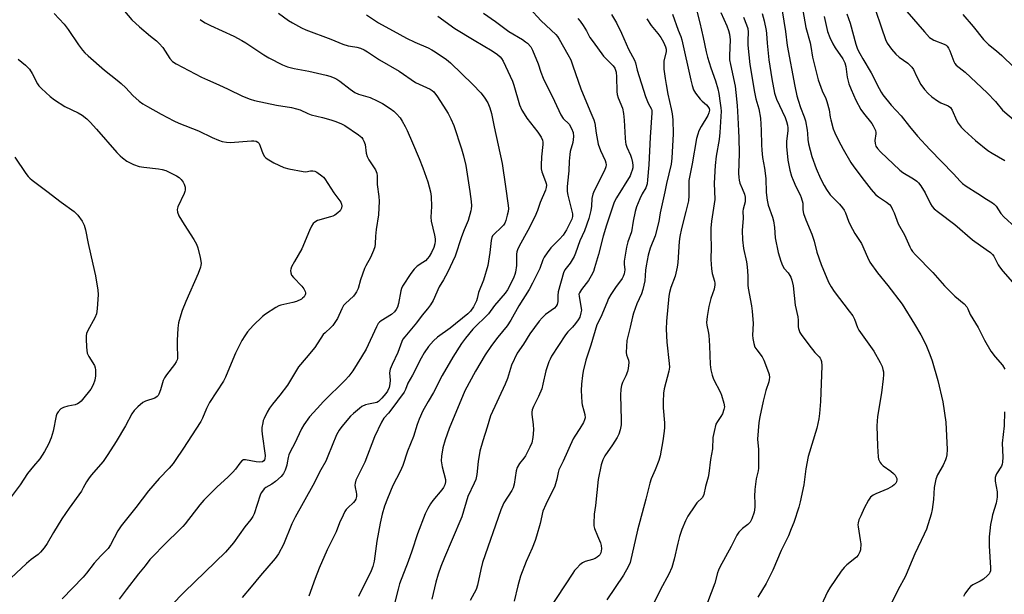
# Model space of a CAD drawing. Units: inches. Extents: x 1249770 to 1255770, y 577451 to 581451.
# Drawn here: x 1251061 to 1251434, y 577664 to 577882 of the extents above; entities that cross this region are included whole.
import ezdxf

# ---------------------------------------------------------------- set-up
doc = ezdxf.new("R2010")
doc.units = ezdxf.units.IN
doc.header["$MEASUREMENT"] = 0
doc.layers.add('Undefined', color=1, linetype='Continuous')

msp = doc.modelspace()

# ---------------------------------------------------------------- linework, layer by layer
at = {"layer": 'Undefined'}
for points, elevation in [([(1251092.03, 577895.66), (1251103.79, 577881.7), (1251106.61, 577878.97), (1251110.86, 577875.43), (1251113.1, 577873.69), (1251114.16, 577872.69), (1251115.47, 577871.15), (1251118.11, 577867.02), (1251119.15, 577865.9), (1251120.58, 577864.98), (1251130.19, 577859.93), (1251132.35, 577858.89), (1251136.72, 577857.02), (1251140.2, 577855.41), (1251145.63, 577852.69), (1251148.55, 577851.57), (1251150.18, 577851.13), (1251158.54, 577849.36), (1251164.23, 577848.39), (1251166.18, 577847.95), (1251167.51, 577847.52), (1251170.44, 577846.13), (1251171.69, 577845.63), (1251176.03, 577844.64), (1251179.13, 577843.77), (1251181.03, 577843.13), (1251183.16, 577842.26), (1251184.46, 577841.59), (1251189.61, 577838.05), (1251190.85, 577836.98), (1251191.3, 577836.36), (1251191.69, 577835.65), (1251192.16, 577834.37), (1251192.59, 577831.06), (1251192.89, 577829.78), (1251193.53, 577828.57), (1251196.03, 577824.78), (1251196.56, 577823.55), (1251196.71, 577822.57), (1251196.72, 577819.22), (1251197.31, 577814.66), (1251197.4, 577812.92), (1251197.25, 577807.68), (1251196.34, 577802.17), (1251196.13, 577799.67), (1251195.99, 577796.75), (1251195.81, 577795.6), (1251195.32, 577794.24), (1251194.17, 577791.55), (1251192.37, 577788.38), (1251191.89, 577787.31), (1251190.37, 577783.09), (1251189.44, 577779.76), (1251188.93, 577778.51), (1251188.41, 577777.73), (1251187.7, 577776.92), (1251184.76, 577774.15), (1251184, 577773.29), (1251183.28, 577772.08), (1251181.61, 577768.46), (1251179.93, 577765.81), (1251179.17, 577764.95), (1251176.97, 577763), (1251176.28, 577762.29), (1251173.02, 577757.44), (1251169.85, 577753.46), (1251166.89, 577750.08), (1251162.72, 577743.08), (1251159.88, 577739.31), (1251157.05, 577735.92), (1251155.94, 577734.4), (1251155.08, 577732.88), (1251153.88, 577730.5), (1251153.55, 577729.68), (1251153.34, 577728.84), (1251153.06, 577727.11), (1251152.98, 577725.95), (1251153.1, 577724.5), (1251154.25, 577716.45), (1251154.18, 577715.23), (1251154.02, 577714.81), (1251153.77, 577714.45), (1251153.22, 577714.09), (1251152.22, 577713.94), (1251150.83, 577714.04), (1251146.85, 577714.85), (1251146.07, 577714.81), (1251145.42, 577714.43), (1251144.69, 577713.59), (1251142.98, 577711.24), (1251142.04, 577710.17), (1251140.21, 577708.42), (1251135.9, 577704.52), (1251131, 577699.53), (1251129.51, 577697.74), (1251123.98, 577690.6), (1251123.05, 577689.5), (1251121.06, 577687.49), (1251117.25, 577683.89), (1251110.58, 577677.07), (1251108.79, 577674.62), (1251106.32, 577671.63), (1251101.55, 577665.48), (1251098.96, 577661.98)], 666), ([(1251254.42, 577886.03), (1251258.82, 577881.29), (1251264.37, 577876.16), (1251265.05, 577875.31), (1251265.67, 577874.34), (1251268.99, 577868.52), (1251270.03, 577866.44), (1251270.85, 577864.28), (1251273.82, 577855.49), (1251277.25, 577847.24), (1251278.85, 577843.7), (1251279.21, 577842.45), (1251279.64, 577838.74), (1251280.49, 577834.52), (1251281.33, 577832.13), (1251283.12, 577828.28), (1251283.34, 577827.49), (1251283.44, 577826.7), (1251283.36, 577825.9), (1251282.85, 577824.53), (1251278.95, 577816.88), (1251278.36, 577815.54), (1251278.02, 577813.97), (1251277.97, 577810.99), (1251277.72, 577809.33), (1251276.92, 577806.3), (1251275.28, 577801.7), (1251273.51, 577797.85), (1251271.91, 577793.24), (1251271.37, 577791.91), (1251269.81, 577789.45), (1251267.83, 577786.92), (1251267.3, 577785.78), (1251265.29, 577778.48), (1251265.13, 577777.16), (1251265.13, 577774.81), (1251264.91, 577773.75), (1251264.54, 577773.09), (1251263.86, 577772.31), (1251260.46, 577769.93), (1251259.25, 577768.69), (1251258.11, 577767.37), (1251254.58, 577762.62), (1251252.12, 577758.71), (1251249.77, 577755.26), (1251247.57, 577750.78), (1251246.04, 577745.65), (1251245.24, 577743.46), (1251239.69, 577731.51), (1251238.43, 577727.24), (1251236.75, 577722.09), (1251235.62, 577718.15), (1251234.96, 577714.16), (1251234.49, 577709.26), (1251234.06, 577707.31), (1251233.51, 577705.98), (1251231.07, 577700.94), (1251228.77, 577693.21), (1251225.07, 577684.66), (1251222.18, 577677.78), (1251220.86, 577674.43), (1251219.81, 577671.45), (1251218.89, 577668.46), (1251217.4, 577662.04)], 654), ([(1251074.28, 577884.12), (1251078.11, 577880.01), (1251079.6, 577877.97), (1251083.57, 577872.19), (1251085.08, 577870.15), (1251085.92, 577869.14), (1251087.16, 577867.95), (1251093.34, 577862.52), (1251098.22, 577858.79), (1251099.76, 577857.5), (1251101.41, 577855.93), (1251104.15, 577852.95), (1251106.49, 577850.81), (1251107.89, 577849.85), (1251109.65, 577848.8), (1251114.81, 577845.92), (1251119.71, 577843.31), (1251121.58, 577842.45), (1251129.05, 577839.51), (1251134.24, 577836.99), (1251136.62, 577835.97), (1251137.97, 577835.53), (1251139.59, 577835.26), (1251140.98, 577835.2), (1251149.14, 577835.84), (1251150.01, 577835.84), (1251150.79, 577835.67), (1251151.46, 577835.33), (1251151.97, 577834.75), (1251152.43, 577833.74), (1251153.41, 577831.03), (1251154.05, 577829.86), (1251154.4, 577829.47), (1251155.07, 577828.95), (1251157.56, 577827.48), (1251161.31, 577825.73), (1251163.25, 577825.16), (1251168.65, 577824.09), (1251169.63, 577824.07), (1251171.48, 577824.38), (1251172.31, 577824.41), (1251173.08, 577824.22), (1251173.81, 577823.84), (1251175.69, 577822.57), (1251176.32, 577822.01), (1251176.87, 577821.35), (1251180.32, 577816.08), (1251182.87, 577812.5), (1251183.22, 577811.82), (1251183.37, 577811.17), (1251183.2, 577810.2), (1251182.68, 577809.29), (1251181.83, 577808.5), (1251180.62, 577807.64), (1251179.86, 577807.24), (1251179.08, 577806.96), (1251174.04, 577805.51), (1251173.07, 577804.98), (1251172.48, 577804.4), (1251171.86, 577803.4), (1251171.07, 577801.79), (1251168.18, 577794.83), (1251165.32, 577790.05), (1251164.22, 577787.94), (1251163.96, 577787.12), (1251163.92, 577786.56), (1251164.01, 577785.71), (1251164.27, 577784.9), (1251164.95, 577783.97), (1251168.11, 577780.73), (1251168.92, 577779.6), (1251169.42, 577778.66), (1251169.55, 577778.18), (1251169.54, 577777.82), (1251169.4, 577777.35), (1251169.01, 577776.67), (1251168.46, 577776.08), (1251167.99, 577775.75), (1251166.1, 577774.89), (1251164.7, 577774.48), (1251160.18, 577773.52), (1251159.38, 577773.21), (1251158.36, 577772.64), (1251154.4, 577770.06), (1251153.22, 577769.19), (1251149.73, 577765.79), (1251147.58, 577763.31), (1251146.56, 577761.87), (1251145.47, 577760.13), (1251143, 577755.22), (1251141.95, 577752.88), (1251139.25, 577746.12), (1251138.53, 577744.62), (1251133.17, 577736.51), (1251132.07, 577734.28), (1251130.53, 577730.6), (1251129.83, 577729.34), (1251123.08, 577718.83), (1251120.4, 577714.9), (1251119.36, 577713.45), (1251117.87, 577711.67), (1251114.13, 577707.74), (1251110, 577703.07), (1251105.26, 577696.75), (1251099.71, 577689.76), (1251098.4, 577687.9), (1251095.65, 577682.61), (1251094.72, 577681.18), (1251092.01, 577678.43), (1251089.44, 577675.58), (1251086.6, 577671.82), (1251085.32, 577670.27), (1251077.33, 577662.06)], 668), ([(1251159.29, 577884.14), (1251163.09, 577881.44), (1251164.59, 577880.5), (1251168, 577878.64), (1251169.61, 577877.85), (1251179.09, 577874.3), (1251183.67, 577872.43), (1251185.75, 577871.78), (1251188.23, 577871.48), (1251189.03, 577871.31), (1251190.41, 577870.87), (1251191.75, 577870.33), (1251193.06, 577869.57), (1251197.56, 577866.5), (1251205.02, 577862.17), (1251211.28, 577857.96), (1251212.57, 577857.29), (1251216.84, 577855.37), (1251217.57, 577854.91), (1251218.19, 577854.32), (1251219.61, 577852.48), (1251222.77, 577847.58), (1251223.66, 577846.09), (1251224.67, 577844.1), (1251225.72, 577841.59), (1251228.69, 577832.71), (1251229.45, 577830.14), (1251230.24, 577826.41), (1251231.8, 577816.57), (1251232.28, 577812.75), (1251232.38, 577811.08), (1251232.31, 577810.04), (1251232.16, 577809.18), (1251231.16, 577805.54), (1251229.71, 577802.02), (1251228.7, 577799.32), (1251226.29, 577792.08), (1251223.39, 577785.87), (1251221.85, 577783.07), (1251220.23, 577780.37), (1251217.88, 577775.21), (1251216.97, 577773.61), (1251215.8, 577772.03), (1251213.8, 577769.7), (1251211.55, 577766.8), (1251207.12, 577761.49), (1251206.47, 577760.57), (1251206.03, 577759.72), (1251204.47, 577755.47), (1251202.36, 577750.96), (1251201.66, 577749.16), (1251201.43, 577747.85), (1251201.61, 577744.99), (1251201.53, 577743.61), (1251201.24, 577742.23), (1251200.62, 577740.92), (1251199.97, 577739.98), (1251198.53, 577738.21), (1251197.75, 577737.39), (1251197.16, 577736.94), (1251196.53, 577736.62), (1251195.98, 577736.46), (1251193.38, 577735.98), (1251192.25, 577735.64), (1251190.91, 577735.01), (1251189.95, 577734.33), (1251187.68, 577732.39), (1251186.61, 577731.36), (1251183.34, 577727.49), (1251182.25, 577726.08), (1251181.31, 577724.32), (1251178.02, 577716.16), (1251177.19, 577714.31), (1251175.31, 577711.03), (1251172.34, 577705.08), (1251165.61, 577693.05), (1251164.41, 577690.52), (1251161.15, 577682.72), (1251159.36, 577679.22), (1251158.09, 577677.42), (1251152.47, 577671), (1251148.9, 577666.7), (1251145.61, 577662.57)], 662), ([(1251192.71, 577883.54), (1251197.26, 577880.54), (1251205.35, 577876.15), (1251207.84, 577874.7), (1251211.01, 577873.16), (1251216, 577871.08), (1251217.42, 577870.34), (1251218.64, 577869.56), (1251222.95, 577866.63), (1251224.51, 577865.34), (1251232.94, 577857.16), (1251235.99, 577854.02), (1251237.23, 577852.39), (1251238.6, 577850.14), (1251239.35, 577848.26), (1251240.03, 577846.09), (1251240.98, 577841.03), (1251244.12, 577827.18), (1251245.37, 577818.49), (1251246.34, 577811.26), (1251246.42, 577810.09), (1251246.33, 577808.95), (1251246.02, 577807.55), (1251245.47, 577805.61), (1251245.02, 577804.57), (1251244.55, 577803.86), (1251243.97, 577803.2), (1251240.79, 577800.15), (1251240.43, 577799.71), (1251240.1, 577799.1), (1251239.86, 577798.01), (1251239.44, 577793.39), (1251238.57, 577788.55), (1251236.99, 577782.91), (1251235.04, 577778.32), (1251234.59, 577776.01), (1251234.34, 577775.12), (1251233.87, 577774.11), (1251233.19, 577772.89), (1251232.1, 577771.25), (1251231.03, 577770.14), (1251224.42, 577764.74), (1251219.5, 577761.31), (1251218.06, 577759.89), (1251216.12, 577757.74), (1251214.5, 577755.39), (1251213.32, 577753.41), (1251210.12, 577746.92), (1251208.34, 577743.83), (1251207.41, 577741.52), (1251206.88, 577740.54), (1251201.93, 577733.67), (1251201.05, 577732.57), (1251199.2, 577730.57), (1251198.31, 577729.16), (1251195.73, 577723.55), (1251192, 577713.88), (1251189.22, 577708.41), (1251188.65, 577707.08), (1251188.36, 577705.99), (1251188.25, 577705.17), (1251188.31, 577704.39), (1251188.77, 577702.58), (1251188.89, 577701.77), (1251188.87, 577700.96), (1251188.6, 577699.92), (1251188.21, 577699.22), (1251187.7, 577698.6), (1251185.53, 577696.61), (1251184.93, 577695.96), (1251184.45, 577695.22), (1251183.78, 577693.89), (1251182.42, 577690.91), (1251181.11, 577687.53), (1251177.74, 577680.68), (1251174.74, 577673.72), (1251173.22, 577669.88), (1251170.83, 577663.1)], 660), ([(1251219.63, 577883), (1251226.18, 577878.37), (1251233.47, 577873.89), (1251240.31, 577869.95), (1251242.35, 577868.53), (1251243.36, 577867.62), (1251243.85, 577866.98), (1251244.39, 577866.01), (1251247.96, 577858.46), (1251248.52, 577856.87), (1251250.69, 577849.47), (1251251.51, 577847.46), (1251252.36, 577845.99), (1251253.45, 577844.33), (1251257.59, 577839.12), (1251258.84, 577837.11), (1251259.33, 577836.05), (1251259.48, 577835.29), (1251259.48, 577834.43), (1251258.98, 577829.77), (1251258.78, 577826.56), (1251258.8, 577825.11), (1251259.08, 577823.98), (1251260.54, 577820.38), (1251260.79, 577819.54), (1251260.85, 577818.96), (1251260.78, 577818.1), (1251260.47, 577817.06), (1251258.49, 577812.45), (1251257.46, 577809.41), (1251256.46, 577806.92), (1251253.79, 577801.75), (1251250.49, 577795.87), (1251249.85, 577794.42), (1251249.64, 577793.67), (1251249.53, 577792.85), (1251249.54, 577788.57), (1251249.12, 577785.97), (1251248.89, 577785.12), (1251248.48, 577784.06), (1251246.65, 577780.19), (1251246.05, 577779.22), (1251245.2, 577778.07), (1251241.19, 577773.34), (1251238.88, 577770.2), (1251232.9, 577764.36), (1251230.18, 577760.96), (1251228.69, 577758.93), (1251225.39, 577753.72), (1251221.36, 577746.8), (1251218.07, 577740.38), (1251216.01, 577736.94), (1251214.03, 577733.42), (1251212.57, 577730.25), (1251211.83, 577728.2), (1251210.41, 577723.64), (1251208.21, 577718.06), (1251206.44, 577712.69), (1251205.38, 577710.35), (1251202.69, 577705.06), (1251200.59, 577700.13), (1251199.52, 577697.22), (1251198.63, 577694.2), (1251197.85, 577690.81), (1251196.57, 577683.98), (1251195.53, 577676.45), (1251195.04, 577674.34), (1251194.45, 577672.76), (1251189.67, 577662.99)], 658), ([(1251236.94, 577884.18), (1251241.55, 577881.03), (1251246.62, 577877.25), (1251251.76, 577874.16), (1251252.96, 577873.35), (1251253.62, 577872.81), (1251254.87, 577871.36), (1251255.58, 577870.13), (1251257.68, 577864.92), (1251258.7, 577861.87), (1251259.59, 577859.53), (1251263.88, 577850.85), (1251266.32, 577845.67), (1251267.22, 577844.21), (1251269.39, 577842.09), (1251270.36, 577840.42), (1251270.95, 577838.89), (1251271.06, 577837.46), (1251270.89, 577835.15), (1251269.88, 577831.78), (1251269.66, 577830.66), (1251269.45, 577828.13), (1251269.3, 577824.44), (1251268.78, 577819.78), (1251268.7, 577818.32), (1251268.71, 577816.57), (1251268.9, 577815.17), (1251270.69, 577808.11), (1251270.7, 577807.07), (1251270.45, 577806.12), (1251269.87, 577804.85), (1251268.39, 577802.01), (1251267.13, 577800.03), (1251265.84, 577798.44), (1251263.71, 577796.45), (1251262.5, 577795.18), (1251261.11, 577793.37), (1251259.98, 577791.73), (1251259.47, 577790.7), (1251258.3, 577787.41), (1251255.61, 577781.86), (1251254.26, 577779.46), (1251250.33, 577773.21), (1251247.34, 577767.73), (1251245.93, 577765.58), (1251242.46, 577761.37), (1251240.08, 577758.17), (1251237.6, 577754.65), (1251233.97, 577748.47), (1251229.97, 577740.99), (1251224.01, 577726.71), (1251222.48, 577722.39), (1251221.64, 577719.37), (1251221.13, 577716.17), (1251221, 577714.43), (1251221.36, 577712.21), (1251222.58, 577707.33), (1251222.59, 577706.48), (1251222.31, 577705.39), (1251221.85, 577704.34), (1251221.25, 577703.44), (1251217.82, 577699.34), (1251216.96, 577698.2), (1251215.93, 577696.42), (1251214.87, 577694.33), (1251211.95, 577686.71), (1251209.82, 577680.2), (1251208.42, 577676.25), (1251205.19, 577667.83), (1251204.63, 577665.84), (1251203.03, 577659.3)], 656), ([(1251272.68, 577882.16), (1251273.66, 577881.15), (1251274.81, 577879.5), (1251275.99, 577877.51), (1251277.34, 577874.99), (1251278.48, 577873.31), (1251282.47, 577867.89), (1251286.08, 577864.22), (1251286.7, 577863.3), (1251287.04, 577862.56), (1251287.23, 577861.76), (1251287.4, 577860.08), (1251287.56, 577854.53), (1251287.67, 577853.38), (1251288.05, 577852.03), (1251289.61, 577848.15), (1251290, 577846.2), (1251290.29, 577843.62), (1251290.62, 577836.73), (1251290.76, 577835.28), (1251290.94, 577834.5), (1251291.31, 577833.43), (1251292.71, 577830.29), (1251293.1, 577829.23), (1251293.5, 577827.61), (1251293.59, 577826.44), (1251293.53, 577825.56), (1251293.34, 577824.71), (1251292.98, 577823.61), (1251292.53, 577822.55), (1251287.37, 577814.11), (1251286.81, 577813.08), (1251286.4, 577812.12), (1251283.62, 577803.84), (1251282.29, 577799.59), (1251280.54, 577792.69), (1251279.09, 577787.57), (1251278.62, 577786.18), (1251277.83, 577784.61), (1251276.79, 577782.83), (1251274.06, 577779.37), (1251273.33, 577778.17), (1251273.17, 577777.59), (1251273.19, 577776.84), (1251273.91, 577773.02), (1251274.06, 577771.62), (1251273.93, 577770.53), (1251273.43, 577768.95), (1251272.89, 577767.95), (1251271.82, 577766.53), (1251270.67, 577765.16), (1251268.92, 577763.35), (1251268.1, 577762.28), (1251262.75, 577754.08), (1251262.2, 577753.05), (1251261.76, 577751.95), (1251260.64, 577748.56), (1251259.5, 577743.48), (1251259.03, 577741.8), (1251257.85, 577738.78), (1251255.89, 577735.08), (1251255.38, 577733.75), (1251255.25, 577732.93), (1251255.28, 577732.05), (1251255.82, 577728.2), (1251255.95, 577726.19), (1251255.65, 577723.25), (1251255.26, 577721.23), (1251254.6, 577719.66), (1251252.91, 577716.35), (1251252.26, 577715.41), (1251250.58, 577713.4), (1251249.74, 577711.95), (1251249.35, 577710.63), (1251248.6, 577705.6), (1251248.26, 577704.25), (1251247.72, 577703.22), (1251244.72, 577698.49), (1251243.6, 577695.85), (1251236.66, 577675.88), (1251235.94, 577673.19), (1251234.72, 577667.3), (1251234.2, 577665.63), (1251231.98, 577661.51)], 652), ([(1251285.5, 577883.71), (1251287.42, 577880.52), (1251289.29, 577876.59), (1251291.96, 577870.57), (1251294.19, 577866.36), (1251294.55, 577865.32), (1251295.24, 577862.62), (1251298.39, 577852.53), (1251299.38, 577850.11), (1251300.64, 577847.83), (1251300.79, 577847.29), (1251300.83, 577846.45), (1251300.11, 577837.14), (1251299.62, 577826.69), (1251299.18, 577820.95), (1251299, 577819.47), (1251298.8, 577818.72), (1251298.49, 577818.01), (1251297.15, 577815.71), (1251296.27, 577813.81), (1251295.02, 577810.76), (1251294.48, 577808.95), (1251293.67, 577805.28), (1251293.06, 577801.29), (1251291.65, 577797.47), (1251291.17, 577795.5), (1251290.31, 577790.12), (1251290.3, 577789.07), (1251290.54, 577786.82), (1251290.3, 577785.41), (1251289.94, 577784.32), (1251289.56, 577783.55), (1251287.03, 577780.2), (1251285.28, 577777.51), (1251284.39, 577776.01), (1251283.68, 577774.4), (1251281.5, 577768.92), (1251279.96, 577765.98), (1251277.66, 577758.26), (1251275.82, 577752.65), (1251274.79, 577748.46), (1251274.48, 577746.74), (1251274.06, 577743.51), (1251273.95, 577741.17), (1251274.2, 577736.52), (1251274.36, 577735.67), (1251275.04, 577733.41), (1251275.35, 577731.96), (1251275.45, 577730.81), (1251275.29, 577729.99), (1251274.82, 577728.95), (1251273.53, 577726.66), (1251271.55, 577723.8), (1251270.99, 577722.84), (1251267.18, 577714.3), (1251265.49, 577711), (1251265.23, 577709.99), (1251264.81, 577707.53), (1251263.96, 577704.88), (1251260.6, 577697.94), (1251259.47, 577695.33), (1251258.42, 577690.74), (1251257.07, 577685.84), (1251256.53, 577684.18), (1251255.4, 577681.28), (1251253.19, 577676.24), (1251250.98, 577670.69), (1251249.96, 577667.05), (1251248.61, 577661.21)], 650), ([(1251298.84, 577882.08), (1251300.56, 577879.52), (1251303.08, 577876.48), (1251304.22, 577874.91), (1251305.22, 577873.21), (1251306, 577871.42), (1251306.15, 577870.52), (1251306.14, 577869.69), (1251305.36, 577866.03), (1251305.28, 577864.66), (1251305.33, 577862.99), (1251305.78, 577859.42), (1251306.16, 577857.13), (1251306.86, 577853.48), (1251308.1, 577847.93), (1251308.44, 577845.99), (1251308.68, 577843.71), (1251308.84, 577838.39), (1251308.3, 577829.22), (1251308.06, 577826.92), (1251306.31, 577819.65), (1251305.76, 577816.38), (1251303.97, 577808.43), (1251303.45, 577805.14), (1251302.07, 577799.76), (1251300.2, 577795.13), (1251299.44, 577792.41), (1251298.57, 577788.36), (1251298.38, 577786.69), (1251298.11, 577782.7), (1251297.38, 577779.35), (1251296.82, 577777.72), (1251295.05, 577773.98), (1251293.86, 577770.44), (1251293.47, 577769.06), (1251292.62, 577765.11), (1251291.35, 577760.04), (1251291.11, 577757.75), (1251291.08, 577755.47), (1251291.22, 577754.64), (1251291.92, 577752.57), (1251292.01, 577751.78), (1251291.97, 577750.59), (1251291.83, 577749.41), (1251291.53, 577748.27), (1251290.88, 577746.61), (1251289.6, 577744.12), (1251289.26, 577743.05), (1251289, 577741.68), (1251288.93, 577739.38), (1251289.18, 577729.95), (1251289.09, 577728.04), (1251288.8, 577726.21), (1251288.29, 577724.6), (1251287.66, 577723.33), (1251285.83, 577720.47), (1251283, 577716.3), (1251282.2, 577714.82), (1251281.61, 577712.93), (1251280.48, 577707.38), (1251279.4, 577697.54), (1251278.91, 577694.24), (1251278.74, 577690.72), (1251278.81, 577689.86), (1251279.1, 577688.75), (1251280.13, 577686.04), (1251281.29, 577683.38), (1251281.6, 577682.37), (1251281.73, 577681.09), (1251281.61, 577680.28), (1251281.39, 577679.5), (1251281.04, 577678.79), (1251280.69, 577678.39), (1251280.05, 577677.87), (1251279.34, 577677.44), (1251278.27, 577677.03), (1251275.47, 577676.3), (1251274.44, 577675.81), (1251273.55, 577675.06), (1251272.3, 577673.77), (1251271.52, 577672.87), (1251270.84, 577671.91), (1251261.63, 577657.86)], 648), ([(1251308.63, 577883.78), (1251310.79, 577877.72), (1251311.75, 577875.29), (1251312.11, 577874.05), (1251315.49, 577858.74), (1251316.05, 577856.78), (1251316.61, 577855.15), (1251317.29, 577853.9), (1251319.03, 577851.62), (1251319.82, 577850.78), (1251321.43, 577849.46), (1251322.04, 577848.84), (1251322.45, 577848.1), (1251322.56, 577847.39), (1251322.39, 577846.4), (1251321.99, 577845.41), (1251319.46, 577841.18), (1251318.63, 577839.61), (1251318.16, 577838.27), (1251317.72, 577836.61), (1251316.09, 577827.07), (1251314.85, 577820.77), (1251314.73, 577818.7), (1251314.81, 577814.93), (1251314.62, 577812.99), (1251313.7, 577808.95), (1251311.98, 577802.55), (1251311.37, 577799.47), (1251311.15, 577797.56), (1251310.59, 577789.68), (1251310.37, 577787.9), (1251309.61, 577784.41), (1251307.98, 577780.14), (1251307.47, 577778.22), (1251307.2, 577776.82), (1251306.32, 577767.4), (1251306.22, 577764.39), (1251306.41, 577759.47), (1251307.35, 577751.36), (1251307.42, 577749.93), (1251307.17, 577748.49), (1251305.46, 577741.77), (1251305.2, 577740.06), (1251305.03, 577736.84), (1251305.05, 577734.49), (1251305.56, 577728.87), (1251305.63, 577727.14), (1251305.5, 577725.73), (1251304.91, 577722.05), (1251303.87, 577716.28), (1251303.46, 577714.61), (1251302.08, 577710.99), (1251300.49, 577707.61), (1251299.96, 577705.96), (1251298.48, 577699.95), (1251295.34, 577688.11), (1251292.52, 577675.87), (1251291.76, 577674.21), (1251290.02, 577671.12), (1251283.66, 577661.77)], 646), ([(1251317.69, 577885.47), (1251318.95, 577880.48), (1251320.26, 577875), (1251321.3, 577869.58), (1251321.81, 577867.45), (1251323.1, 577863.45), (1251324.86, 577858.5), (1251325.72, 577855.44), (1251326.11, 577853.75), (1251326.72, 577850.03), (1251326.94, 577848.35), (1251326.98, 577847.02), (1251326.59, 577838.88), (1251326.3, 577836.26), (1251325.19, 577829.92), (1251324.8, 577826.37), (1251324.44, 577819.72), (1251324.59, 577813.55), (1251323.34, 577805.31), (1251323.13, 577802.69), (1251323.09, 577800.01), (1251323.23, 577795.44), (1251323.17, 577790.8), (1251323.35, 577787.25), (1251323.58, 577785.5), (1251324.51, 577782.62), (1251324.67, 577781.79), (1251324.68, 577781.23), (1251324.34, 577779.52), (1251323.15, 577776), (1251322.41, 577772.93), (1251321.77, 577769.18), (1251321.54, 577766.84), (1251321.62, 577765.89), (1251322.12, 577763.47), (1251322.31, 577762.06), (1251322.58, 577758.03), (1251322.88, 577750.94), (1251323.17, 577748.92), (1251323.64, 577746.94), (1251324.17, 577745.41), (1251326.74, 577740.37), (1251327.2, 577739.32), (1251328.08, 577736.32), (1251328.27, 577734.95), (1251328.08, 577733.86), (1251327.5, 577732.26), (1251326.93, 577731.25), (1251325.61, 577729.33), (1251325.08, 577728.32), (1251324.33, 577725.57), (1251323.89, 577723.32), (1251323.72, 577718.94), (1251323.05, 577714.95), (1251322.38, 577709.67), (1251322.09, 577708.25), (1251321.14, 577704.69), (1251320.49, 577701.65), (1251319.93, 577700.58), (1251317.88, 577698.48), (1251317.01, 577697.33), (1251314.46, 577693.46), (1251313.56, 577691.68), (1251312.19, 577688.39), (1251311.28, 577685.76), (1251310.64, 577683.22), (1251309.29, 577677.15), (1251308.32, 577674.02), (1251307.19, 577671.43), (1251304.06, 577665.69), (1251298.39, 577654.12)], 644), ([(1251326.88, 577884.45), (1251329.16, 577879.42), (1251329.83, 577877.56), (1251330.22, 577876.2), (1251330.4, 577874.1), (1251330.19, 577868.18), (1251330.25, 577866.44), (1251330.54, 577864.68), (1251332.29, 577856.55), (1251332.62, 577854.06), (1251333.12, 577849.13), (1251333.31, 577844.59), (1251333.67, 577839.53), (1251333.76, 577836.91), (1251333.82, 577830.99), (1251333.64, 577823.55), (1251333.69, 577821.85), (1251333.84, 577820.83), (1251334.13, 577819.78), (1251334.95, 577817.69), (1251335.92, 577815.58), (1251336.19, 577814.37), (1251336.16, 577812.68), (1251335.41, 577809.92), (1251335.26, 577809.09), (1251335.34, 577806.46), (1251335.02, 577801.76), (1251335.09, 577798.3), (1251335.52, 577794.99), (1251336.58, 577789.9), (1251336.89, 577788), (1251337.17, 577784.55), (1251337.18, 577781.03), (1251337.25, 577779.9), (1251338.53, 577773.19), (1251338.81, 577771.14), (1251339.21, 577766.46), (1251338.94, 577762.15), (1251338.98, 577760.89), (1251339.36, 577758.89), (1251339.83, 577757.6), (1251340.52, 577756.49), (1251342.56, 577753.84), (1251343.22, 577752.57), (1251345.03, 577747.96), (1251345.25, 577747.13), (1251345.33, 577746.06), (1251345.28, 577745.26), (1251345.11, 577744.42), (1251344.01, 577741.06), (1251342.96, 577737.04), (1251341.67, 577731.07), (1251341.32, 577729.03), (1251340.8, 577722.62), (1251341.18, 577718.68), (1251341.19, 577711.72), (1251341.04, 577710.7), (1251340.28, 577707.67), (1251339.83, 577703.58), (1251339.64, 577700.95), (1251339.79, 577698.69), (1251339.8, 577696.97), (1251339.7, 577695.83), (1251339.5, 577694.98), (1251338.62, 577692.49), (1251337.97, 577691.2), (1251337.2, 577690.35), (1251335.12, 577688.77), (1251334.49, 577688.2), (1251333.78, 577687.34), (1251332.98, 577686.2), (1251330.89, 577682.01), (1251326.5, 577674.1), (1251326.04, 577673.03), (1251325.68, 577671.95), (1251324.64, 577668.07), (1251321.85, 577660.75)], 642), ([(1251335.45, 577882.65), (1251336.69, 577879.75), (1251337.1, 577878.42), (1251337.22, 577877.02), (1251337.13, 577873.78), (1251337.17, 577872.11), (1251337.92, 577864.78), (1251339.67, 577854.18), (1251340.24, 577851.68), (1251341.37, 577847.92), (1251341.91, 577844.42), (1251342.2, 577839.8), (1251342.33, 577834.24), (1251342.45, 577832.24), (1251342.74, 577829.42), (1251343.47, 577825.47), (1251343.99, 577821.53), (1251344.14, 577816.18), (1251344.43, 577813.31), (1251344.85, 577811.35), (1251346.45, 577806.8), (1251346.85, 577805.46), (1251347.21, 577802.94), (1251347.52, 577798.95), (1251348.67, 577793.47), (1251349.61, 577790.11), (1251350.23, 577788.53), (1251350.94, 577787.43), (1251352.42, 577785.71), (1251353.11, 577784.76), (1251353.5, 577784.04), (1251353.86, 577782.98), (1251354.29, 577780.77), (1251355.07, 577773.52), (1251356.09, 577769.04), (1251356.2, 577767.75), (1251356.22, 577765.22), (1251356.29, 577764.67), (1251356.54, 577763.84), (1251356.91, 577763.06), (1251357.36, 577762.34), (1251360.26, 577758.44), (1251362.59, 577755.48), (1251364.2, 577753.82), (1251364.56, 577753.36), (1251364.78, 577752.88), (1251365, 577752.1), (1251365.15, 577750.41), (1251364.64, 577736.98), (1251364.28, 577732.41), (1251364.04, 577730.43), (1251363.3, 577726.82), (1251360.06, 577716.13), (1251359.18, 577711.47), (1251358.32, 577705.31), (1251356.92, 577698.91), (1251356.41, 577696.9), (1251354.55, 577691.02), (1251353.62, 577688.61), (1251352.5, 577685.99), (1251349.8, 577680.39), (1251346.58, 577672.94), (1251344.14, 577667.98), (1251340.98, 577662.72)], 640), ([(1251342.56, 577884.07), (1251343.31, 577881.33), (1251344.13, 577877.67), (1251344.26, 577876.51), (1251344.42, 577872.86), (1251345.1, 577866.48), (1251346.24, 577859.35), (1251347.3, 577853.81), (1251347.6, 577852.68), (1251347.99, 577851.63), (1251351.3, 577844.62), (1251351.84, 577843.06), (1251352.18, 577841.73), (1251352.32, 577840.67), (1251352.35, 577839.6), (1251351.8, 577835.67), (1251351.75, 577833.62), (1251352.27, 577828.45), (1251353.07, 577824.65), (1251353.75, 577822.4), (1251354.35, 577820.81), (1251355.36, 577818.52), (1251356.97, 577815.33), (1251357.41, 577814.27), (1251357.95, 577812.18), (1251357.99, 577809.57), (1251358.25, 577808.27), (1251359.17, 577805.84), (1251361.42, 577800.41), (1251362.26, 577797.72), (1251363.29, 577793.51), (1251364.94, 577788.85), (1251367.73, 577782.23), (1251368.7, 577780.41), (1251369.8, 577778.66), (1251375.59, 577771.2), (1251376.91, 577769.37), (1251377.53, 577768.15), (1251378.74, 577765.05), (1251379.24, 577764.04), (1251384.9, 577756.07), (1251387.32, 577751.78), (1251388.03, 577750.19), (1251388.36, 577749.06), (1251388.51, 577748.19), (1251388.54, 577747.03), (1251388.47, 577745.58), (1251387.74, 577740.2), (1251386.26, 577731.24), (1251386.09, 577729.5), (1251386.07, 577727.75), (1251386.31, 577720.03), (1251386.52, 577715.93), (1251386.67, 577715.08), (1251386.87, 577714.54), (1251387.28, 577713.77), (1251387.63, 577713.31), (1251388.46, 577712.56), (1251391.3, 577710.55), (1251392.39, 577709.65), (1251392.94, 577709), (1251393.37, 577708.28), (1251393.55, 577707.78), (1251393.61, 577707.26), (1251393.5, 577706.53), (1251393.19, 577705.94), (1251392.62, 577705.36), (1251391.95, 577704.84), (1251390.23, 577703.82), (1251385.69, 577701.94), (1251384.66, 577701.44), (1251383.62, 577700.61), (1251382.83, 577699.49), (1251381.25, 577696.46), (1251379.9, 577693.6), (1251379.22, 577692.02), (1251378.91, 577690.96), (1251378.85, 577690.22), (1251378.91, 577689.36), (1251379.74, 577684.48), (1251379.91, 577683.03), (1251379.78, 577680.76), (1251379.6, 577679.94), (1251379.39, 577679.44), (1251378.98, 577678.73), (1251378.34, 577677.96), (1251374.67, 577674.96), (1251373.61, 577673.95), (1251372.55, 577672.56), (1251368.2, 577666.31), (1251367.39, 577664.72), (1251364.21, 577657.97)], 638), ([(1251350.15, 577885.07), (1251351.46, 577877.29), (1251352.06, 577871.97), (1251354.96, 577856.55), (1251355.74, 577852.89), (1251356.2, 577851.22), (1251357.09, 577848.48), (1251358.51, 577844.92), (1251359, 577843.36), (1251359.68, 577839.87), (1251359.79, 577838.53), (1251359.85, 577836.25), (1251360.1, 577834.63), (1251361.41, 577829.89), (1251363, 577825.25), (1251364.69, 577821.45), (1251366.03, 577818.8), (1251366.9, 577817.34), (1251368.38, 577815.36), (1251371.9, 577811.75), (1251373, 577810.38), (1251373.66, 577809.43), (1251374.15, 577808.44), (1251375.34, 577805.28), (1251375.94, 577803.97), (1251377.71, 577800.63), (1251380.25, 577796.79), (1251382.46, 577791.64), (1251383.39, 577789.8), (1251386.33, 577785.78), (1251390.22, 577780.98), (1251395.57, 577773.87), (1251400.34, 577766.27), (1251402.68, 577762.18), (1251404.55, 577758.53), (1251406.09, 577754.8), (1251406.97, 577752.32), (1251409.1, 577744.85), (1251411.08, 577736.82), (1251412.22, 577729.13), (1251412.68, 577718.8), (1251412.53, 577716.78), (1251412.33, 577715.64), (1251412.1, 577714.81), (1251411.15, 577712.78), (1251408.98, 577709.11), (1251408.42, 577707.47), (1251407.77, 577704.36), (1251407.54, 577699.78), (1251407.05, 577695.98), (1251406.6, 577694.26), (1251404.78, 577688.56), (1251403.97, 577686.66), (1251400.38, 577679.2), (1251398.43, 577674.37), (1251396.86, 577670.75), (1251393.99, 577665.44), (1251391.14, 577659.66)], 636), ([(1251357.97, 577885.18), (1251359.1, 577878.69), (1251360.77, 577873), (1251361.06, 577871.61), (1251361.7, 577867.53), (1251363.82, 577858.91), (1251365.28, 577854.73), (1251366.67, 577851.8), (1251367.09, 577850.7), (1251367.91, 577847.57), (1251368.32, 577844.8), (1251368.57, 577843.68), (1251369.5, 577840.35), (1251370.14, 577838.75), (1251371.53, 577835.89), (1251373.28, 577832.62), (1251376.15, 577827.62), (1251377.29, 577825.92), (1251381.19, 577820.68), (1251383.87, 577817.31), (1251385.57, 577815.47), (1251386.61, 577814.57), (1251389.73, 577812.56), (1251390.77, 577811.66), (1251391.48, 577810.82), (1251392.02, 577809.8), (1251392.59, 577808.45), (1251394.08, 577804.28), (1251396.45, 577800.14), (1251398.55, 577795.56), (1251399.09, 577794.55), (1251399.55, 577793.88), (1251400.65, 577792.61), (1251407.22, 577785.8), (1251411.69, 577780.82), (1251415.64, 577776.9), (1251419.07, 577774), (1251420.11, 577772.8), (1251420.5, 577772.09), (1251421.4, 577769.95), (1251424.38, 577765.05), (1251426.88, 577760.17), (1251429.16, 577756.07), (1251430.8, 577753.85), (1251433.66, 577750.72), (1251434.56, 577749.25)], 634), ([(1251366.06, 577882.91), (1251367.38, 577877.23), (1251368.19, 577874.91), (1251369.36, 577872.53), (1251370.27, 577871.04), (1251373.08, 577866.92), (1251373.91, 577865.4), (1251374.3, 577863.95), (1251374.8, 577859.92), (1251375.41, 577857.39), (1251376.26, 577855.19), (1251378.07, 577851.21), (1251379.97, 577847.68), (1251380.99, 577846.27), (1251384.08, 577842.38), (1251384.68, 577841.48), (1251385.17, 577840.49), (1251385.46, 577839.72), (1251385.62, 577838.93), (1251385.6, 577838.38), (1251385.22, 577835.91), (1251385.35, 577834.81), (1251385.68, 577833.75), (1251386.26, 577832.83), (1251387.37, 577831.59), (1251394.71, 577824.64), (1251395.88, 577823.75), (1251399.98, 577821.32), (1251401.15, 577820.46), (1251401.79, 577819.88), (1251402.65, 577818.76), (1251404.31, 577816.1), (1251406.39, 577811.83), (1251407.04, 577810.9), (1251407.8, 577810.05), (1251409.38, 577808.77), (1251415.63, 577804.05), (1251422.24, 577798.29), (1251427.47, 577794.63), (1251429.04, 577793.39), (1251429.86, 577792.63), (1251430.36, 577792), (1251430.76, 577791.32), (1251432.02, 577788.7), (1251432.47, 577787.95), (1251433.73, 577786.38), (1251438.3, 577781.2)], 632), ([(1251374.66, 577883.96), (1251375.86, 577880.42), (1251378.06, 577872.39), (1251378.75, 577870.54), (1251379.52, 577868.88), (1251380.67, 577866.83), (1251383.87, 577861.51), (1251386.86, 577855.66), (1251387.69, 577854.19), (1251388.32, 577853.23), (1251391.44, 577849.31), (1251395.19, 577845.3), (1251398.37, 577841.24), (1251401.42, 577837.57), (1251406.06, 577832.54), (1251415.02, 577823.28), (1251417.54, 577820.5), (1251418.46, 577819.6), (1251419.81, 577818.64), (1251424.29, 577815.86), (1251427.58, 577813.6), (1251429.84, 577812.3), (1251430.53, 577811.8), (1251431.26, 577810.95), (1251432.97, 577808.28), (1251434.11, 577806.96), (1251438.53, 577802.91)], 630), ([(1251385.44, 577885.7), (1251387.85, 577878.63), (1251389.25, 577874.21), (1251389.88, 577872.84), (1251391.53, 577870.5), (1251393.27, 577868.65), (1251394.54, 577867.54), (1251397.78, 577865.23), (1251398.58, 577864.53), (1251399.31, 577863.76), (1251399.9, 577862.83), (1251401.06, 577860.33), (1251402.74, 577857.19), (1251404.1, 577855.26), (1251405.42, 577853.72), (1251406.87, 577852.41), (1251409, 577850.94), (1251410.24, 577850.22), (1251413.1, 577849.04), (1251413.94, 577848.36), (1251414.55, 577847.38), (1251416.26, 577843.59), (1251416.87, 577842.46), (1251418, 577840.97), (1251419.26, 577839.68), (1251423.47, 577835.85), (1251428.03, 577832.11), (1251429.73, 577831.05), (1251434.51, 577828.38)], 628), ([(1251397.43, 577884.87), (1251404.06, 577877.14), (1251406.04, 577875.01), (1251406.67, 577874.52), (1251407.6, 577873.99), (1251411.52, 577872.46), (1251412.25, 577872.02), (1251412.66, 577871.65), (1251413.14, 577870.94), (1251413.64, 577869.87), (1251415.18, 577865.8), (1251415.58, 577865.12), (1251416.07, 577864.53), (1251419.44, 577861.78), (1251427.85, 577854.01), (1251431, 577850.69), (1251433.68, 577847.43), (1251441.25, 577840.93)], 626), ([(1251418.58, 577883.69), (1251422.5, 577879.09), (1251426.46, 577874.16), (1251428.38, 577872.33), (1251431.37, 577869.88), (1251433.36, 577868.1), (1251437.92, 577863.69)], 624), ([(1251129.62, 577881.83), (1251130.49, 577881.15), (1251131.47, 577880.57), (1251133.53, 577879.55), (1251142.41, 577875.47), (1251145.43, 577873.87), (1251146.91, 577872.99), (1251153.82, 577868.35), (1251155.59, 577867.27), (1251160.8, 577864.64), (1251162.71, 577863.89), (1251165.29, 577863.22), (1251170.78, 577862.14), (1251177.34, 577860.66), (1251178.75, 577860.29), (1251180.4, 577859.68), (1251181.37, 577859.18), (1251182.51, 577858.46), (1251186.47, 577855.32), (1251188.3, 577854.06), (1251189.57, 577853.51), (1251194.09, 577852.23), (1251196.69, 577851), (1251198.72, 577849.91), (1251201.67, 577848.05), (1251203.05, 577847.02), (1251204.08, 577846.03), (1251205.36, 577844.44), (1251206.19, 577843.25), (1251207.32, 577841.23), (1251208.08, 577839.64), (1251210.11, 577835.04), (1251212.61, 577829.05), (1251213.96, 577825.59), (1251215.87, 577820.17), (1251216.86, 577816.46), (1251217.16, 577814.72), (1251217.24, 577810.84), (1251217.06, 577806.8), (1251217.12, 577805.38), (1251218.42, 577799.95), (1251218.66, 577798.6), (1251218.72, 577797.79), (1251218.59, 577796.68), (1251218.2, 577795.31), (1251217.31, 577793.44), (1251216.43, 577791.96), (1251215.76, 577791.1), (1251214.97, 577790.33), (1251214.06, 577789.64), (1251211.86, 577788.22), (1251210.66, 577787.07), (1251209.45, 577785.52), (1251206.34, 577780.68), (1251205.9, 577779.73), (1251205.68, 577778.9), (1251204.81, 577774.06), (1251204.41, 577772.75), (1251203.95, 577771.78), (1251203.22, 577770.9), (1251202.13, 577769.94), (1251198.19, 577767.52), (1251197.54, 577766.99), (1251197.13, 577766.49), (1251196.42, 577765.2), (1251192.51, 577756.83), (1251190.82, 577753.91), (1251187.48, 577748.6), (1251185.93, 577746.59), (1251184.63, 577745.08), (1251176.36, 577736.89), (1251173.93, 577734.33), (1251171.12, 577731.14), (1251168.87, 577728.04), (1251168.02, 577726.54), (1251165.4, 577720.89), (1251163.88, 577718.05), (1251163.28, 577716.76), (1251162.95, 577715.74), (1251162.65, 577713.63), (1251162.47, 577712.81), (1251161.83, 577710.95), (1251161.24, 577709.69), (1251160.85, 577709.13), (1251160.28, 577708.51), (1251158.15, 577706.62), (1251156.79, 577705.6), (1251154.46, 577704.29), (1251153.88, 577703.78), (1251153.2, 577702.96), (1251152.77, 577702.28), (1251152.42, 577701.46), (1251150.12, 577694.39), (1251149.62, 577693.38), (1251148.85, 577692.25), (1251146.53, 577689.38), (1251142.22, 577683.32), (1251139.26, 577679.84), (1251123.71, 577664.72), (1251113.61, 577654.42)], 664), ([(1251060.71, 577866.8), (1251063.39, 577864.52), (1251064.97, 577862.95), (1251066, 577861.35), (1251067.99, 577857.36), (1251068.5, 577856.65), (1251069.51, 577855.59), (1251072.75, 577852.6), (1251074.38, 577851.35), (1251078.33, 577848.85), (1251083.45, 577846.42), (1251084.87, 577845.46), (1251086.69, 577844.06), (1251087.9, 577842.87), (1251090.39, 577840.15), (1251098.07, 577831.32), (1251099.3, 577830.05), (1251100.19, 577829.31), (1251101.83, 577828.13), (1251103.05, 577827.38), (1251104.36, 577826.82), (1251106.53, 577826.08), (1251108.25, 577825.75), (1251113.83, 577825.17), (1251115.25, 577824.88), (1251116.58, 577824.47), (1251118.17, 577823.79), (1251120.67, 577822.47), (1251121.62, 577821.87), (1251122.47, 577821.08), (1251123.21, 577820.15), (1251123.63, 577819.38), (1251123.9, 577818.27), (1251123.93, 577817.12), (1251123.83, 577816.57), (1251123.53, 577815.77), (1251121.11, 577810.8), (1251120.89, 577809.73), (1251121, 577808.67), (1251121.6, 577807.34), (1251123.59, 577804), (1251127.23, 577798.37), (1251128.23, 577796.63), (1251128.71, 577795.27), (1251129.63, 577791.54), (1251129.93, 577790.11), (1251129.98, 577789.31), (1251129.91, 577788.65), (1251129.7, 577787.85), (1251128.82, 577785.46), (1251124.25, 577774.9), (1251122.86, 577771.5), (1251122.32, 577769.85), (1251121.47, 577766.73), (1251121.12, 577764.71), (1251120.88, 577760.04), (1251120.86, 577757.98), (1251121.04, 577754.14), (1251121, 577753.27), (1251120.88, 577752.71), (1251120.57, 577751.92), (1251119.97, 577750.93), (1251116.86, 577747.08), (1251116.06, 577745.89), (1251115.66, 577744.86), (1251114.64, 577741.31), (1251114.01, 577739.71), (1251113.72, 577739.23), (1251113.38, 577738.85), (1251112.5, 577738.25), (1251108.95, 577737.02), (1251107.93, 577736.52), (1251105.96, 577734.91), (1251104.58, 577733.51), (1251103.8, 577732.31), (1251101.34, 577727.74), (1251097.84, 577721.73), (1251094.71, 577716.83), (1251092.84, 577714.2), (1251088.35, 577709.04), (1251087.32, 577707.67), (1251086.55, 577706.45), (1251085.36, 577704.16), (1251084.63, 577702.95), (1251079.94, 577696.46), (1251077.2, 577692.42), (1251074.1, 577687.31), (1251071.67, 577683.11), (1251070.54, 577681.48), (1251069.1, 577679.75), (1251068.31, 577678.95), (1251065.66, 577677.07), (1251063.85, 577675.54), (1251055.98, 577668.13)], 670), ([(1251059.4, 577829.64), (1251063.53, 577823.41), (1251064.43, 577822.23), (1251065.04, 577821.61), (1251065.96, 577820.86), (1251071.57, 577816.71), (1251077, 577812.47), (1251081.83, 577808.94), (1251082.65, 577808.22), (1251083.22, 577807.59), (1251084.91, 577805.26), (1251085.7, 577803.8), (1251086.24, 577802), (1251087.17, 577796.79), (1251088.98, 577789.05), (1251089.93, 577784.57), (1251090.87, 577779.17), (1251091.03, 577777.45), (1251090.66, 577772.08), (1251090.36, 577770.2), (1251089.69, 577768.64), (1251087.04, 577763.81), (1251086.62, 577762.72), (1251086.44, 577761.89), (1251086.42, 577760.75), (1251086.6, 577757.56), (1251086.86, 577755.28), (1251087.03, 577754.75), (1251087.42, 577753.99), (1251089.56, 577750.54), (1251089.87, 577749.76), (1251090.01, 577748.94), (1251089.99, 577746.66), (1251089.74, 577745.07), (1251089.13, 577743.22), (1251088.24, 577741.56), (1251085.1, 577737.65), (1251084.51, 577737.01), (1251083.85, 577736.45), (1251083.1, 577736.03), (1251082.29, 577735.72), (1251079.52, 577735.21), (1251077.83, 577734.67), (1251076.82, 577734.11), (1251075.82, 577733.05), (1251075.36, 577732.31), (1251075.07, 577731.49), (1251073.89, 577725.68), (1251073.16, 577723.15), (1251072.15, 577720.76), (1251070.7, 577717.92), (1251068.92, 577715.23), (1251066.43, 577712.36), (1251064.27, 577709.59), (1251061.38, 577705.32), (1251057.24, 577699.78)], 672), ([(1251434.34, 577733.06), (1251434.31, 577727.67), (1251433.52, 577721.11), (1251433.78, 577715.84), (1251433.69, 577713.98), (1251433.52, 577713.2), (1251433.21, 577712.45), (1251431.39, 577709.57), (1251431.09, 577708.85), (1251430.91, 577708.11), (1251430.86, 577707.62), (1251430.92, 577706.75), (1251431.66, 577702.67), (1251431.68, 577701.8), (1251431.6, 577700.64), (1251431.24, 577698.34), (1251429.9, 577693.98), (1251429.54, 577692.57), (1251429.08, 577690.24), (1251428.8, 577687.9), (1251428.62, 577685.58), (1251428.53, 577682.16), (1251429.12, 577673.81), (1251429.05, 577672.69), (1251428.85, 577672.09), (1251428.54, 577671.62), (1251427.96, 577670.97), (1251426.41, 577669.58), (1251425.17, 577668.83), (1251422.39, 577667.41), (1251421.47, 577666.79), (1251420.72, 577665.94), (1251419.42, 577664.02), (1251418.81, 577663.02)], 634)]:
    msp.add_lwpolyline(points, dxfattribs=dict(at, elevation=elevation))

doc.saveas('drawing.dxf')
